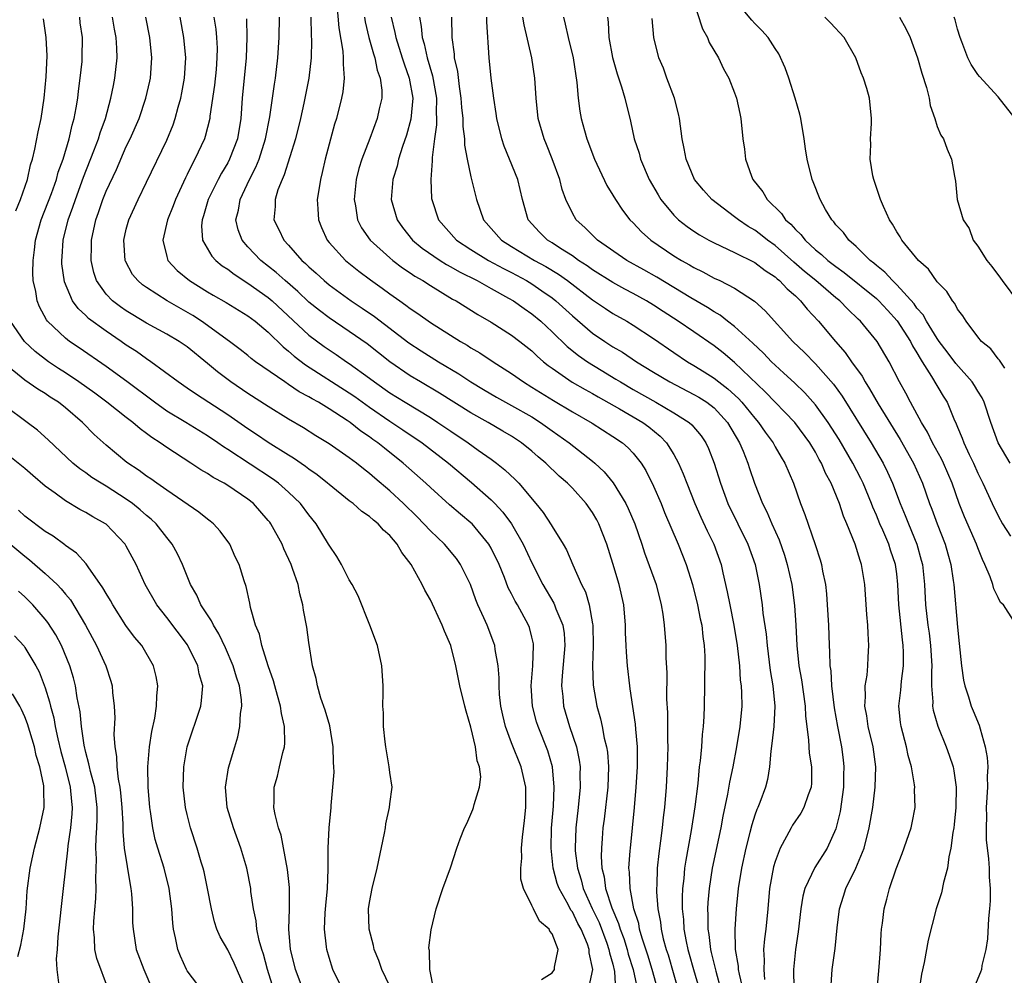
# Model space of a CAD drawing. Units: inches. Extents: x 2505000 to 2508000, y 1560000 to 1563000.
# Drawn here: x 2505610 to 2505708, y 1560378 to 1560473 of the extents above; entities that cross this region are included whole.
import ezdxf

# ---------------------------------------------------------------- set-up
doc = ezdxf.new("R2010")
doc.units = ezdxf.units.IN
doc.header["$MEASUREMENT"] = 0
doc.layers.add('LD25051560_2ft', color=125, linetype='Continuous')

msp = doc.modelspace()

# ---------------------------------------------------------------- linework, layer by layer
at = {"layer": 'LD25051560_2ft'}
for points, elevation in [([(2505676.83, 1560475), (2505677.841, 1560471.841), (2505678.328, 1560471), (2505678.502, 1560470.502), (2505679.405, 1560469), (2505679.908, 1560467.908), (2505680.431, 1560467), (2505681, 1560465.539), (2505681.193, 1560465), (2505681.512, 1560463.512), (2505681.638, 1560463), (2505681.829, 1560461), (2505681.973, 1560459.973), (2505682.067, 1560459), (2505682.676, 1560457.324), (2505682.811, 1560457), (2505683.78, 1560455.78), (2505684.216, 1560455), (2505685.626, 1560453.626), (2505686.037, 1560453), (2505686.562, 1560452.562), (2505687, 1560452.058), (2505687.55, 1560451.55), (2505687.959, 1560451), (2505689, 1560450.047), (2505689.589, 1560449.589), (2505690.205, 1560449), (2505691, 1560448.394), (2505691.818, 1560447.818), (2505695, 1560445.231), (2505695.246, 1560445), (2505696.077, 1560444.077), (2505697.05, 1560443.05), (2505698.358, 1560441), (2505698.564, 1560440.564), (2505699, 1560439.873), (2505699.308, 1560439.308), (2505699.521, 1560439), (2505700.444, 1560437.555), (2505701.594, 1560435.594), (2505701.973, 1560435), (2505702.646, 1560433.354), (2505702.876, 1560432.876), (2505703, 1560432.556), (2505703.471, 1560431.471), (2505703.624, 1560431), (2505704.153, 1560429.847), (2505704.57, 1560429), (2505705, 1560428.012), (2505705.51, 1560427), (2505706.425, 1560425), (2505707, 1560423.797), (2505707.449, 1560423), (2505708.221, 1560421.779)], 7102), ([(2505641.759, 1560474.241), (2505641.953, 1560471.954), (2505642.365, 1560469.635), (2505642.403, 1560469), (2505642.379, 1560468.379), (2505642.499, 1560467), (2505642.354, 1560465.646), (2505642.236, 1560465), (2505641.726, 1560463), (2505641.553, 1560462.446), (2505640.631, 1560459), (2505640.332, 1560457.668), (2505640.151, 1560457), (2505639.977, 1560455.977), (2505639.843, 1560455), (2505639.908, 1560454.092), (2505639.959, 1560453), (2505640.258, 1560452.258), (2505640.817, 1560451), (2505641, 1560450.781), (2505642.622, 1560449), (2505643.941, 1560447.941), (2505645.079, 1560447.079), (2505646.255, 1560446.255), (2505647, 1560445.694), (2505647.974, 1560445), (2505648.586, 1560444.586), (2505649, 1560444.256), (2505649.76, 1560443.759), (2505651, 1560442.873), (2505653.953, 1560441), (2505654.621, 1560440.621), (2505655, 1560440.367), (2505655.875, 1560439.875), (2505657.175, 1560439), (2505659, 1560437.836), (2505660.168, 1560437), (2505661, 1560436.504), (2505663.157, 1560435.157), (2505665, 1560434.053), (2505666.947, 1560432.947), (2505669, 1560431.629), (2505669.945, 1560431), (2505670.512, 1560430.512), (2505671, 1560429.983), (2505671.787, 1560429), (2505672.253, 1560428.253), (2505673, 1560426.732), (2505673.747, 1560425), (2505674.108, 1560424.108), (2505675.429, 1560421), (2505676.227, 1560419), (2505676.855, 1560417), (2505677.344, 1560415), (2505677.611, 1560413.611), (2505677.76, 1560413), (2505677.873, 1560411.873), (2505678.012, 1560411), (2505678.062, 1560409.938), (2505678.066, 1560409), (2505678.037, 1560408.036), (2505678.044, 1560407), (2505678.017, 1560405), (2505677.983, 1560403.983), (2505677.918, 1560403), (2505677.804, 1560402.196), (2505677.731, 1560401), (2505677.619, 1560399.619), (2505677.528, 1560399), (2505677.371, 1560397.371), (2505677.08, 1560395.08), (2505676.721, 1560392.721), (2505676.183, 1560389.817), (2505676.072, 1560389), (2505675.999, 1560387.999), (2505675.881, 1560387), (2505675.84, 1560386.16), (2505675.847, 1560385), (2505675.959, 1560383.959), (2505676.002, 1560383), (2505676.217, 1560381.783), (2505676.388, 1560381), (2505676.532, 1560380.532), (2505676.947, 1560379), (2505677.529, 1560377)], 7122), ([(2505708.209, 1560429), (2505707.007, 1560431.007), (2505706.282, 1560433), (2505705.617, 1560435), (2505705.423, 1560435.423), (2505705, 1560436.078), (2505704.662, 1560436.662), (2505704.445, 1560437), (2505702.835, 1560438.835), (2505701.983, 1560439.983), (2505701.197, 1560441), (2505701, 1560441.278), (2505699.935, 1560443), (2505699.613, 1560443.613), (2505699, 1560444.289), (2505698.71, 1560444.71), (2505697, 1560446.604), (2505696.575, 1560447), (2505695.84, 1560447.84), (2505695, 1560448.492), (2505694.734, 1560448.735), (2505694.378, 1560449), (2505693, 1560450.362), (2505692.263, 1560451), (2505691.74, 1560451.74), (2505691, 1560452.519), (2505690.794, 1560452.794), (2505690.588, 1560453), (2505689.969, 1560454.031), (2505689.433, 1560455), (2505688.761, 1560456.761), (2505688.644, 1560457), (2505688.163, 1560459), (2505688.001, 1560460.001), (2505687.862, 1560461), (2505687.533, 1560463), (2505687.441, 1560463.441), (2505686.997, 1560465), (2505686.349, 1560467), (2505686.005, 1560468.006), (2505685.374, 1560469.374), (2505685, 1560469.929), (2505684.315, 1560471), (2505683.7, 1560471.7), (2505683, 1560472.383), (2505682.704, 1560472.704), (2505681, 1560474.77)], 7100), ([(2505647, 1560377.382), (2505646.206, 1560379), (2505645.895, 1560379.895), (2505645.455, 1560381), (2505645.386, 1560381.386), (2505644.96, 1560383), (2505644.901, 1560385), (2505645, 1560385.627), (2505645.257, 1560387), (2505645.745, 1560389), (2505646.462, 1560392.462), (2505646.557, 1560393), (2505646.603, 1560393.397), (2505646.969, 1560395), (2505647, 1560395.361), (2505647.226, 1560397), (2505647, 1560398.454), (2505646.939, 1560399), (2505646.592, 1560401), (2505646.528, 1560401.472), (2505646.367, 1560403), (2505646.36, 1560404.36), (2505646.304, 1560405), (2505646.334, 1560406.334), (2505646.327, 1560407), (2505646.208, 1560409), (2505645.774, 1560411), (2505645.029, 1560413), (2505643.88, 1560415.88), (2505643.287, 1560417), (2505643, 1560417.471), (2505642.232, 1560419), (2505641.761, 1560419.762), (2505641, 1560420.88), (2505640.941, 1560421), (2505639.716, 1560423), (2505639, 1560423.88), (2505638.182, 1560425), (2505637, 1560426.133), (2505636.014, 1560427), (2505635.428, 1560427.428), (2505631, 1560430.34), (2505630.589, 1560430.589), (2505630.023, 1560431), (2505629, 1560431.689), (2505626.879, 1560433), (2505625, 1560434.135), (2505623.771, 1560435), (2505621.05, 1560437.05), (2505619, 1560438.517), (2505616.359, 1560440.359), (2505615.41, 1560441), (2505615, 1560441.319), (2505613.235, 1560443), (2505613.13, 1560443.13), (2505612.421, 1560444.421), (2505612.189, 1560445), (2505612.057, 1560445.943), (2505611.818, 1560447), (2505611.774, 1560447.774), (2505611.813, 1560449), (2505611.957, 1560450.043), (2505612.05, 1560451), (2505612.598, 1560453), (2505613.614, 1560455.613), (2505614.109, 1560457), (2505614.292, 1560457.708), (2505614.761, 1560459), (2505615.363, 1560461), (2505615.66, 1560462.34), (2505615.861, 1560463), (2505616.063, 1560464.063), (2505616.207, 1560465), (2505616.281, 1560465.719), (2505616.463, 1560467), (2505616.63, 1560468.63), (2505616.659, 1560469), (2505616.664, 1560471), (2505616.463, 1560472.463), (2505616.403, 1560473)], 7138), ([(2505651.328, 1560377), (2505650.934, 1560379), (2505650.895, 1560380.894), (2505650.867, 1560381), (2505650.857, 1560381.143), (2505651.065, 1560382.935), (2505651.562, 1560385), (2505652.232, 1560387), (2505652.968, 1560389.032), (2505653.599, 1560391), (2505653.925, 1560391.925), (2505654.348, 1560393), (2505654.587, 1560393.413), (2505655.182, 1560394.818), (2505655.241, 1560395), (2505655.3, 1560395.3), (2505655.848, 1560397), (2505655.96, 1560398.04), (2505655.842, 1560399), (2505655.61, 1560399.61), (2505655.447, 1560401), (2505655, 1560402.916), (2505654.52, 1560404.52), (2505654.394, 1560405), (2505653.913, 1560407), (2505653.518, 1560409), (2505653.013, 1560411), (2505652.393, 1560412.393), (2505652.17, 1560413), (2505651, 1560415.507), (2505650.445, 1560416.445), (2505650.202, 1560417), (2505649.107, 1560419), (2505648.18, 1560420.18), (2505647.728, 1560421), (2505647, 1560421.844), (2505646.375, 1560422.375), (2505645.855, 1560423), (2505645.373, 1560423.373), (2505645, 1560423.733), (2505644.231, 1560424.231), (2505643.367, 1560425), (2505643, 1560425.271), (2505641, 1560426.867), (2505640.857, 1560427), (2505639.834, 1560427.834), (2505639, 1560428.401), (2505638.668, 1560428.668), (2505637.485, 1560429.485), (2505637, 1560429.767), (2505635, 1560431.025), (2505633.833, 1560431.833), (2505633, 1560432.383), (2505631, 1560433.769), (2505627.822, 1560435.822), (2505627, 1560436.403), (2505626.107, 1560437), (2505623.411, 1560439), (2505623, 1560439.269), (2505621.998, 1560439.998), (2505621, 1560440.645), (2505620.501, 1560441), (2505619, 1560442.007), (2505617.275, 1560443.275), (2505617, 1560443.557), (2505616.239, 1560444.239), (2505615.701, 1560445), (2505614.893, 1560446.893), (2505614.645, 1560448.645), (2505614.626, 1560449), (2505614.661, 1560449.339), (2505614.76, 1560451), (2505615.256, 1560453), (2505615.733, 1560454.267), (2505615.971, 1560455), (2505616.783, 1560457.217), (2505617.808, 1560459.808), (2505618.254, 1560461), (2505618.419, 1560461.581), (2505618.939, 1560463), (2505619.485, 1560465), (2505619.722, 1560466.278), (2505619.879, 1560467), (2505620.085, 1560469), (2505620.055, 1560469.945), (2505619.984, 1560471), (2505619.827, 1560471.827), (2505619.636, 1560473)], 7136), ([(2505661.959, 1560378.041), (2505663, 1560378.699), (2505663.239, 1560379), (2505663.246, 1560379.246), (2505663.589, 1560381), (2505663, 1560382.523), (2505662.781, 1560382.781), (2505662.704, 1560383), (2505661.772, 1560383.772), (2505661.154, 1560385), (2505661, 1560385.34), (2505660.179, 1560387), (2505659.932, 1560387.932), (2505659.924, 1560389), (2505660.009, 1560389.991), (2505659.981, 1560391), (2505660.073, 1560392.073), (2505660.277, 1560393.723), (2505660.414, 1560395), (2505660.397, 1560397), (2505659.937, 1560399), (2505659, 1560401.372), (2505658.395, 1560403), (2505658.13, 1560404.13), (2505657.956, 1560405), (2505657.83, 1560406.17), (2505657.772, 1560407), (2505657.784, 1560407.784), (2505657.678, 1560409), (2505657.392, 1560410.608), (2505657.361, 1560411), (2505657.268, 1560411.268), (2505656.583, 1560413), (2505656.279, 1560413.721), (2505655.688, 1560415), (2505655.483, 1560415.483), (2505654.948, 1560417), (2505653.964, 1560419), (2505653.562, 1560419.562), (2505652.381, 1560421), (2505651, 1560422.307), (2505650.36, 1560423), (2505649.679, 1560423.679), (2505648.328, 1560425), (2505647, 1560426.26), (2505645.517, 1560427.517), (2505645, 1560427.977), (2505644.412, 1560428.412), (2505643.692, 1560429), (2505643, 1560429.522), (2505641, 1560430.904), (2505639.696, 1560431.696), (2505638.473, 1560432.473), (2505637, 1560433.328), (2505635, 1560434.582), (2505633, 1560435.874), (2505631.309, 1560437), (2505629.99, 1560437.99), (2505629, 1560438.823), (2505627, 1560440.454), (2505626.214, 1560441), (2505625, 1560441.73), (2505623, 1560442.821), (2505621.626, 1560443.626), (2505621, 1560444.007), (2505620.411, 1560444.411), (2505619.635, 1560445), (2505619, 1560445.664), (2505618.065, 1560447), (2505617.795, 1560447.795), (2505617.533, 1560449), (2505617.567, 1560450.433), (2505617.559, 1560451), (2505617.989, 1560453), (2505618.262, 1560453.738), (2505618.679, 1560455), (2505619, 1560455.817), (2505620.017, 1560457.983), (2505621, 1560460.229), (2505621.386, 1560461), (2505622.28, 1560463), (2505622.94, 1560465), (2505623.306, 1560466.693), (2505623.369, 1560467), (2505623.507, 1560469), (2505623.312, 1560471), (2505622.919, 1560473)], 7134), ([(2505666.651, 1560377.35), (2505667.012, 1560379), (2505666.67, 1560380.67), (2505666.674, 1560381), (2505666.496, 1560381.504), (2505665.862, 1560383), (2505665.558, 1560383.558), (2505665, 1560384.69), (2505664.86, 1560384.86), (2505664.583, 1560385.417), (2505663.697, 1560387), (2505663.516, 1560387.516), (2505663.116, 1560389), (2505662.897, 1560391), (2505662.949, 1560392.949), (2505663.143, 1560395.143), (2505663.222, 1560397), (2505663.03, 1560399.03), (2505662.586, 1560400.586), (2505661.62, 1560403), (2505661.471, 1560403.471), (2505661.061, 1560405), (2505660.934, 1560407), (2505661.093, 1560409), (2505661.177, 1560411), (2505661.154, 1560411.154), (2505661, 1560411.817), (2505660.767, 1560412.767), (2505660.689, 1560413), (2505659.575, 1560415), (2505659.356, 1560415.356), (2505659, 1560416.098), (2505658.684, 1560416.684), (2505658.304, 1560417.696), (2505657.771, 1560419), (2505657, 1560420.611), (2505656.778, 1560421), (2505655.11, 1560423), (2505655, 1560423.107), (2505653.964, 1560423.964), (2505652.889, 1560424.889), (2505651, 1560426.584), (2505650.561, 1560427), (2505648.314, 1560429), (2505646.46, 1560430.46), (2505645.815, 1560431), (2505645.332, 1560431.332), (2505645, 1560431.582), (2505644.144, 1560432.144), (2505643.097, 1560433), (2505642.793, 1560433.207), (2505641, 1560434.361), (2505639.945, 1560435), (2505639.329, 1560435.329), (2505639, 1560435.542), (2505638.043, 1560436.043), (2505637, 1560436.76), (2505636.622, 1560437), (2505633.745, 1560439), (2505633.319, 1560439.319), (2505633, 1560439.599), (2505632.222, 1560440.222), (2505631.189, 1560441), (2505628.403, 1560443), (2505627.548, 1560443.549), (2505625.022, 1560445), (2505623, 1560446.311), (2505622.592, 1560446.592), (2505622.128, 1560447), (2505621.621, 1560447.621), (2505620.909, 1560448.909), (2505620.876, 1560449), (2505620.742, 1560451), (2505621, 1560452.089), (2505621.243, 1560453), (2505622.158, 1560455), (2505623, 1560456.716), (2505625, 1560460.877), (2505625.616, 1560462.384), (2505625.823, 1560463), (2505626.108, 1560464.108), (2505626.364, 1560465), (2505626.469, 1560465.531), (2505626.741, 1560467), (2505626.864, 1560469), (2505626.678, 1560471), (2505626.304, 1560473)], 7132), ([(2505629.649, 1560473), (2505629.826, 1560471.826), (2505629.902, 1560471), (2505629.948, 1560469.948), (2505629.943, 1560469), (2505629.848, 1560467.848), (2505629.69, 1560466.31), (2505629.25, 1560463.25), (2505629.231, 1560463), (2505628.78, 1560461.22), (2505628.702, 1560461), (2505627.772, 1560459), (2505627.487, 1560458.513), (2505627, 1560457.476), (2505626.838, 1560457.162), (2505625.846, 1560455), (2505625.622, 1560454.378), (2505625.053, 1560453), (2505624.592, 1560451), (2505625, 1560449.379), (2505625.11, 1560449), (2505626.017, 1560448.017), (2505627.217, 1560447), (2505629, 1560445.905), (2505629.568, 1560445.568), (2505630.847, 1560444.847), (2505633, 1560443.544), (2505633.72, 1560443), (2505635, 1560441.916), (2505636.465, 1560440.465), (2505637, 1560440.056), (2505637.554, 1560439.555), (2505638.688, 1560438.688), (2505643, 1560435.938), (2505643.558, 1560435.558), (2505645, 1560434.507), (2505647, 1560433.137), (2505648.288, 1560432.288), (2505650.175, 1560431), (2505652.773, 1560429), (2505655.065, 1560427.065), (2505657, 1560425.365), (2505657.361, 1560425), (2505658.151, 1560424.151), (2505658.993, 1560423), (2505660.159, 1560421), (2505661, 1560419.147), (2505662.078, 1560417), (2505663.168, 1560415.168), (2505663.245, 1560415), (2505663.38, 1560414.62), (2505664.072, 1560413), (2505664.185, 1560412.185), (2505664.258, 1560411), (2505663.987, 1560407.987), (2505663.935, 1560407), (2505664.047, 1560405.953), (2505664.126, 1560405), (2505664.725, 1560403), (2505665.4, 1560401), (2505665.675, 1560399.675), (2505665.766, 1560399), (2505665.755, 1560398.245), (2505665.783, 1560397), (2505665.574, 1560395), (2505665.329, 1560393), (2505665.269, 1560391), (2505665.288, 1560390.712), (2505665.503, 1560389), (2505665.869, 1560387.869), (2505666.073, 1560387), (2505666.952, 1560385.048), (2505667.638, 1560383.638), (2505668.402, 1560381.598), (2505668.617, 1560381), (2505668.661, 1560380.661), (2505669, 1560379.54), (2505669.176, 1560378.824), (2505669.265, 1560377)], 7130), ([(2505673.426, 1560377), (2505672.874, 1560379), (2505672.44, 1560380.44), (2505671.88, 1560382.12), (2505671.636, 1560383), (2505671.546, 1560383.546), (2505671.073, 1560385), (2505670.691, 1560387), (2505670.636, 1560388.636), (2505670.582, 1560389), (2505670.715, 1560390.715), (2505670.723, 1560391), (2505671.13, 1560395), (2505671.301, 1560397), (2505671.416, 1560399), (2505671.413, 1560401), (2505671.258, 1560402.742), (2505671.234, 1560403.234), (2505670.716, 1560406.716), (2505670.662, 1560407), (2505670.426, 1560409), (2505670.328, 1560410.328), (2505670.298, 1560411), (2505670.256, 1560412.256), (2505670.248, 1560413), (2505670.078, 1560415), (2505669.628, 1560417), (2505669, 1560419.083), (2505668.389, 1560421), (2505667.629, 1560423), (2505667.41, 1560423.41), (2505667, 1560424.113), (2505666.361, 1560425), (2505665, 1560426.506), (2505664.53, 1560427), (2505663.714, 1560427.714), (2505662.38, 1560429), (2505661.621, 1560429.621), (2505661, 1560430.163), (2505659.976, 1560431), (2505659, 1560431.652), (2505658.157, 1560432.157), (2505656.694, 1560433), (2505655, 1560433.941), (2505651.9, 1560435.9), (2505650.018, 1560437), (2505649, 1560437.617), (2505647.002, 1560439.002), (2505644.767, 1560440.767), (2505643, 1560441.998), (2505641, 1560443.319), (2505640.045, 1560444.045), (2505639, 1560444.894), (2505637.924, 1560445.924), (2505636.667, 1560447), (2505635.798, 1560447.798), (2505634.278, 1560449), (2505633, 1560450.346), (2505632.416, 1560451), (2505632.028, 1560452.028), (2505631.812, 1560453), (2505632.054, 1560453.946), (2505632.227, 1560455), (2505633.16, 1560457), (2505633.784, 1560458.216), (2505634.089, 1560459), (2505634.735, 1560461), (2505635.154, 1560463.154), (2505635.614, 1560466.386), (2505635.726, 1560467), (2505635.959, 1560469), (2505636.08, 1560471), (2505636.123, 1560473)], 7126), ([(2505639.216, 1560473), (2505639.243, 1560471.243), (2505639.281, 1560470.719), (2505639.22, 1560469), (2505638.995, 1560467), (2505638.624, 1560465), (2505638.521, 1560464.521), (2505638.185, 1560463), (2505637.691, 1560461), (2505636.569, 1560457.432), (2505636.362, 1560457), (2505635.96, 1560455.96), (2505635.684, 1560455), (2505635.688, 1560454.312), (2505635.559, 1560453), (2505636.037, 1560452.037), (2505636.526, 1560451), (2505637, 1560450.498), (2505638.322, 1560449), (2505638.69, 1560448.69), (2505639, 1560448.378), (2505639.731, 1560447.731), (2505640.513, 1560447), (2505641, 1560446.596), (2505643.181, 1560445), (2505644.282, 1560444.282), (2505645.47, 1560443.47), (2505648.879, 1560440.879), (2505650.081, 1560440.081), (2505651.787, 1560439), (2505653.8, 1560437.8), (2505654.993, 1560437), (2505656.245, 1560436.245), (2505657.506, 1560435.506), (2505659, 1560434.694), (2505661, 1560433.551), (2505661.869, 1560433), (2505663, 1560432.178), (2505664.695, 1560431), (2505667, 1560429.195), (2505667.232, 1560429), (2505668.134, 1560428.135), (2505669.029, 1560427.03), (2505670.28, 1560425), (2505670.518, 1560424.518), (2505671.16, 1560423), (2505671.847, 1560421), (2505672.128, 1560420.128), (2505673.256, 1560417), (2505673.777, 1560415), (2505673.929, 1560414.071), (2505674.068, 1560413), (2505674.214, 1560411), (2505674.231, 1560409.769), (2505674.307, 1560408.307), (2505674.297, 1560405.703), (2505674.389, 1560404.389), (2505674.403, 1560403), (2505674.397, 1560401.603), (2505674.416, 1560401), (2505674.365, 1560399), (2505674.257, 1560397), (2505674.093, 1560395), (2505673.971, 1560394.029), (2505673.872, 1560393), (2505673.713, 1560391.713), (2505673.527, 1560390.473), (2505673.374, 1560389), (2505673.33, 1560387.33), (2505673.307, 1560387), (2505673.309, 1560386.691), (2505673.435, 1560385), (2505673.688, 1560383.688), (2505673.756, 1560383), (2505673.974, 1560382.026), (2505674.258, 1560381), (2505674.445, 1560380.445), (2505675, 1560378.482), (2505675.443, 1560377)], 7124), ([(2505644.482, 1560473), (2505644.557, 1560472.557), (2505644.94, 1560471), (2505645.379, 1560469.379), (2505645.516, 1560469), (2505645.76, 1560467.76), (2505646.045, 1560467), (2505646.197, 1560465.803), (2505646.196, 1560465), (2505645.948, 1560463.948), (2505645.751, 1560463), (2505645.031, 1560461.031), (2505644.24, 1560459), (2505643.942, 1560458.058), (2505643.677, 1560457), (2505643.473, 1560455), (2505643.604, 1560454.396), (2505643.803, 1560453), (2505644.209, 1560452.209), (2505645.055, 1560451), (2505647, 1560449.254), (2505647.304, 1560449), (2505648.261, 1560448.261), (2505649, 1560447.782), (2505649.458, 1560447.458), (2505650.255, 1560447), (2505651, 1560446.508), (2505653.186, 1560445.186), (2505653.537, 1560445), (2505655.661, 1560443.661), (2505657, 1560442.909), (2505659, 1560441.635), (2505659.827, 1560441), (2505661, 1560440.059), (2505661.535, 1560439.535), (2505662.16, 1560439), (2505662.621, 1560438.621), (2505663, 1560438.353), (2505664.99, 1560436.99), (2505666.252, 1560436.252), (2505667, 1560435.858), (2505667.539, 1560435.539), (2505669.643, 1560434.357), (2505671.965, 1560433), (2505672.559, 1560432.559), (2505673.663, 1560431.663), (2505674.284, 1560431), (2505675, 1560429.836), (2505675.475, 1560429), (2505675.945, 1560427.945), (2505676.297, 1560427), (2505677.089, 1560425), (2505677.665, 1560423.665), (2505678.296, 1560422.296), (2505678.945, 1560421), (2505679.67, 1560419), (2505679.846, 1560418.154), (2505680.288, 1560416.288), (2505680.525, 1560415), (2505680.946, 1560413), (2505681.269, 1560411), (2505681.478, 1560409), (2505681.572, 1560407.572), (2505681.65, 1560407), (2505681.686, 1560406.314), (2505681.712, 1560405), (2505681.533, 1560403), (2505681.198, 1560401), (2505680.823, 1560399), (2505680.506, 1560397.494), (2505680.31, 1560396.31), (2505679.845, 1560394.155), (2505679.646, 1560393), (2505678.805, 1560389), (2505678.495, 1560387), (2505678.371, 1560385.629), (2505678.34, 1560385), (2505678.373, 1560384.372), (2505678.36, 1560383), (2505678.461, 1560382.461), (2505678.622, 1560381), (2505678.708, 1560380.707), (2505679.144, 1560378.856), (2505679.645, 1560377)], 7120), ([(2505647.127, 1560473), (2505647.49, 1560471.49), (2505647.574, 1560471), (2505648.218, 1560469), (2505648.395, 1560468.395), (2505648.912, 1560467), (2505649.249, 1560465), (2505649.074, 1560462.926), (2505648.634, 1560461.366), (2505648.244, 1560460.244), (2505647.861, 1560459), (2505647.711, 1560458.289), (2505647.292, 1560457), (2505647.141, 1560455), (2505647.715, 1560453), (2505648.247, 1560452.247), (2505649.229, 1560451), (2505650.197, 1560450.197), (2505651.95, 1560449), (2505652.592, 1560448.592), (2505653, 1560448.378), (2505653.867, 1560447.867), (2505655.6, 1560447), (2505657, 1560446.214), (2505658.716, 1560445.284), (2505659.204, 1560445), (2505660.245, 1560444.245), (2505661, 1560443.732), (2505661.878, 1560443), (2505663, 1560441.961), (2505664.498, 1560440.498), (2505665.608, 1560439.608), (2505666.48, 1560439), (2505667.84, 1560438.161), (2505669.294, 1560437.294), (2505669.742, 1560437), (2505671, 1560436.266), (2505673.242, 1560435), (2505675, 1560433.966), (2505676.535, 1560433), (2505676.785, 1560432.785), (2505677.693, 1560431.693), (2505678.17, 1560431), (2505678.444, 1560430.444), (2505679.004, 1560429), (2505679.625, 1560427), (2505680.348, 1560425), (2505681.312, 1560423), (2505682.315, 1560421), (2505683.027, 1560419), (2505683.433, 1560417), (2505683.724, 1560415), (2505683.802, 1560414.198), (2505684.11, 1560412.11), (2505684.208, 1560411), (2505684.525, 1560408.524), (2505684.788, 1560407), (2505684.993, 1560405.007), (2505684.881, 1560403), (2505684.696, 1560401.304), (2505684.569, 1560400.569), (2505684.461, 1560399), (2505684.249, 1560397.751), (2505684.053, 1560397), (2505683.488, 1560395.488), (2505683.291, 1560395), (2505683.194, 1560394.806), (2505683, 1560394.249), (2505682.701, 1560393.299), (2505682.525, 1560392.525), (2505682.127, 1560391), (2505681.693, 1560389), (2505681.374, 1560387), (2505681.161, 1560385), (2505681.02, 1560382.98), (2505681.062, 1560381), (2505681.356, 1560379.356), (2505681.37, 1560379), (2505681.445, 1560378.555), (2505681.804, 1560377)], 7118), ([(2505649.907, 1560473), (2505650.089, 1560472.089), (2505650.178, 1560471), (2505650.385, 1560470.385), (2505650.691, 1560469), (2505651.221, 1560467.221), (2505651.593, 1560465), (2505651.57, 1560463.57), (2505651.604, 1560463), (2505651.605, 1560462.395), (2505651.393, 1560461), (2505651.162, 1560459.162), (2505651.181, 1560458.819), (2505651.049, 1560457), (2505651.122, 1560455.122), (2505651.141, 1560455), (2505651.804, 1560453), (2505653.573, 1560451), (2505655, 1560450.069), (2505656.719, 1560449), (2505658.193, 1560448.193), (2505659, 1560447.8), (2505660.489, 1560447), (2505661, 1560446.688), (2505662.007, 1560446.007), (2505663, 1560445.294), (2505663.377, 1560445), (2505665, 1560443.519), (2505667, 1560441.812), (2505668.195, 1560441), (2505669, 1560440.483), (2505669.939, 1560439.939), (2505671.327, 1560439), (2505673, 1560437.958), (2505674.603, 1560437), (2505677, 1560435.778), (2505677.491, 1560435.491), (2505678.265, 1560435), (2505679, 1560434.433), (2505680.318, 1560433), (2505681.48, 1560431), (2505681.842, 1560430.157), (2505682.297, 1560429), (2505682.464, 1560428.465), (2505682.975, 1560427), (2505683.745, 1560425), (2505684.172, 1560424.172), (2505684.673, 1560423), (2505685.405, 1560421.405), (2505685.918, 1560419.918), (2505686.198, 1560419), (2505686.648, 1560417), (2505686.926, 1560414.927), (2505687.043, 1560413), (2505687.134, 1560411), (2505687.337, 1560409), (2505687.593, 1560407.593), (2505687.974, 1560405), (2505688.005, 1560404.006), (2505688.312, 1560401.688), (2505688.325, 1560401), (2505688.371, 1560400.371), (2505688.603, 1560399), (2505688.585, 1560397.415), (2505688.553, 1560397), (2505688.25, 1560396.25), (2505687.827, 1560395), (2505687.545, 1560394.455), (2505686.736, 1560393.264), (2505686.584, 1560393), (2505686.14, 1560392.14), (2505685.505, 1560391), (2505685, 1560389.672), (2505684.845, 1560389.155), (2505684.458, 1560387), (2505684.283, 1560385), (2505684.087, 1560383), (2505683.956, 1560382.044), (2505683.865, 1560381), (2505683.918, 1560379.918), (2505683.878, 1560379), (2505683.969, 1560378.031)], 7116), ([(2505653.091, 1560473), (2505653.107, 1560471), (2505653.34, 1560469.339), (2505653.353, 1560469), (2505653.657, 1560467.657), (2505653.821, 1560466.179), (2505654.016, 1560465), (2505654.076, 1560464.076), (2505654.203, 1560463), (2505654.204, 1560462.204), (2505654.36, 1560461), (2505654.376, 1560460.376), (2505654.626, 1560459), (2505655, 1560457.24), (2505655.548, 1560455), (2505656.248, 1560453), (2505658.005, 1560451), (2505659, 1560450.375), (2505661.254, 1560449), (2505662.383, 1560448.383), (2505663.63, 1560447.63), (2505664.509, 1560447), (2505667, 1560445.113), (2505668.26, 1560444.26), (2505669, 1560443.775), (2505670.361, 1560443), (2505671, 1560442.615), (2505673, 1560441.29), (2505675, 1560439.898), (2505676.345, 1560439), (2505677, 1560438.626), (2505678.011, 1560438.011), (2505679, 1560437.376), (2505679.465, 1560437), (2505680.339, 1560436.339), (2505681.378, 1560435.378), (2505681.718, 1560435), (2505683, 1560433.42), (2505683.376, 1560433), (2505684.032, 1560432.032), (2505684.796, 1560431), (2505685, 1560430.615), (2505685.589, 1560429.589), (2505685.959, 1560429), (2505686.804, 1560427), (2505687.512, 1560425), (2505687.937, 1560423.937), (2505688.958, 1560420.958), (2505689.447, 1560419.447), (2505689.575, 1560419), (2505689.688, 1560418.312), (2505689.966, 1560417), (2505690.077, 1560416.077), (2505690.155, 1560415), (2505690.259, 1560413), (2505690.327, 1560411), (2505690.378, 1560410.378), (2505690.413, 1560409), (2505690.494, 1560408.494), (2505690.58, 1560407), (2505690.834, 1560404.834), (2505691.143, 1560403), (2505691.552, 1560401), (2505691.717, 1560399.717), (2505691.798, 1560399), (2505691.758, 1560398.242), (2505691.735, 1560397), (2505691.407, 1560394.593), (2505691, 1560392.9), (2505690.128, 1560391), (2505688.929, 1560389.071), (2505687.948, 1560387), (2505687.749, 1560386.251), (2505687.534, 1560385), (2505687.28, 1560382.72), (2505687.027, 1560381), (2505686.829, 1560379), (2505686.861, 1560377.139)], 7114), ([(2505690.509, 1560377), (2505690.624, 1560379), (2505690.917, 1560381.083), (2505691.124, 1560383.124), (2505691.346, 1560385), (2505691.753, 1560386.247), (2505691.973, 1560387), (2505692.97, 1560389.03), (2505693.775, 1560391), (2505694.297, 1560393), (2505694.632, 1560395), (2505694.871, 1560397), (2505694.939, 1560399), (2505694.662, 1560401), (2505694.174, 1560403), (2505694.039, 1560404.039), (2505693.865, 1560405), (2505693.933, 1560405.933), (2505693.904, 1560407), (2505694.075, 1560408.075), (2505694.143, 1560409), (2505694.175, 1560409.825), (2505694.254, 1560411), (2505694.169, 1560412.169), (2505694.137, 1560413), (2505694.045, 1560414.045), (2505693.845, 1560417), (2505693.529, 1560419), (2505693.382, 1560419.382), (2505692.904, 1560421), (2505692.089, 1560423), (2505691.754, 1560423.754), (2505691.341, 1560425), (2505690.521, 1560427), (2505689.987, 1560427.988), (2505689.583, 1560429), (2505689.364, 1560429.364), (2505689, 1560430.061), (2505688.441, 1560431), (2505686.957, 1560433), (2505684.034, 1560436.034), (2505681, 1560438.917), (2505679.872, 1560439.872), (2505679, 1560440.556), (2505677, 1560441.946), (2505675.447, 1560443), (2505673.953, 1560443.953), (2505673, 1560444.585), (2505672.324, 1560445), (2505671, 1560445.744), (2505670.174, 1560446.175), (2505669, 1560446.829), (2505667, 1560448.076), (2505666.466, 1560448.466), (2505665.613, 1560449), (2505665, 1560449.436), (2505663.819, 1560450.181), (2505663, 1560450.722), (2505662.537, 1560451), (2505661.772, 1560451.772), (2505660.641, 1560453), (2505660.077, 1560455), (2505659.619, 1560457), (2505658.811, 1560459), (2505658.269, 1560460.269), (2505658.036, 1560461), (2505657.557, 1560463), (2505657.5, 1560463.5), (2505657.262, 1560465), (2505657.003, 1560466.997), (2505656.801, 1560469), (2505656.549, 1560472.549), (2505656.549, 1560473)], 7112), ([(2505695.087, 1560377), (2505695.278, 1560379.278), (2505695.395, 1560381), (2505695.464, 1560382.536), (2505695.506, 1560383), (2505695.597, 1560383.598), (2505695.764, 1560385), (2505696.036, 1560385.964), (2505696.296, 1560387), (2505696.934, 1560388.934), (2505697.54, 1560390.46), (2505698.41, 1560393), (2505698.523, 1560393.477), (2505698.806, 1560395), (2505698.771, 1560396.771), (2505698.788, 1560397), (2505698.77, 1560397.23), (2505698.456, 1560399), (2505698.137, 1560400.137), (2505697.954, 1560401), (2505697.432, 1560403), (2505697.379, 1560403.379), (2505697.226, 1560405), (2505697.406, 1560406.594), (2505697.463, 1560407.463), (2505697.673, 1560409), (2505697.68, 1560410.321), (2505697.646, 1560411), (2505697.56, 1560411.56), (2505697.219, 1560415), (2505697.123, 1560417), (2505697, 1560418.08), (2505696.876, 1560419), (2505696.392, 1560420.392), (2505696.208, 1560421), (2505695.621, 1560422.379), (2505695.338, 1560423), (2505695, 1560423.842), (2505694.641, 1560424.641), (2505694.513, 1560425), (2505693.695, 1560427), (2505693.467, 1560427.467), (2505692.677, 1560429), (2505691.321, 1560431.321), (2505690.247, 1560433), (2505689, 1560434.729), (2505687.937, 1560435.937), (2505686.917, 1560436.917), (2505685.881, 1560437.882), (2505685, 1560438.662), (2505684.65, 1560439), (2505683.847, 1560439.847), (2505682.819, 1560440.819), (2505681, 1560442.466), (2505680.306, 1560443), (2505679.584, 1560443.584), (2505679, 1560443.914), (2505678.35, 1560444.35), (2505676.69, 1560445.311), (2505673.338, 1560447.337), (2505672.065, 1560448.065), (2505670.382, 1560449), (2505667.495, 1560451), (2505666.237, 1560452.237), (2505665.394, 1560453), (2505665, 1560453.676), (2505664.364, 1560455), (2505664.006, 1560456.006), (2505663.751, 1560457), (2505663.012, 1560459.012), (2505662.446, 1560460.445), (2505662.211, 1560461), (2505661.642, 1560463), (2505661.421, 1560465), (2505661.298, 1560467), (2505660.994, 1560469), (2505660.238, 1560472.238), (2505660.107, 1560473)], 7110), ([(2505664.123, 1560473), (2505664.308, 1560472.308), (2505664.587, 1560471), (2505665.071, 1560469), (2505665.452, 1560466.548), (2505665.567, 1560465), (2505665.732, 1560463.732), (2505665.862, 1560463), (2505666.189, 1560461.811), (2505666.426, 1560461), (2505667.19, 1560459), (2505668.406, 1560456.406), (2505669, 1560455.429), (2505669.243, 1560455), (2505669.945, 1560453.945), (2505670.688, 1560453), (2505671, 1560452.694), (2505671.816, 1560451.816), (2505672.731, 1560451), (2505675, 1560449.46), (2505675.753, 1560449), (2505676.565, 1560448.565), (2505677, 1560448.297), (2505677.879, 1560447.879), (2505679, 1560447.262), (2505679.563, 1560447), (2505681, 1560446.253), (2505682.979, 1560444.979), (2505684.034, 1560444.034), (2505686.749, 1560441), (2505687.899, 1560439.899), (2505689, 1560438.794), (2505690.77, 1560436.77), (2505691.604, 1560435.604), (2505694.488, 1560431), (2505695.656, 1560429), (2505696.1, 1560428.1), (2505696.58, 1560427), (2505697.326, 1560425), (2505697.829, 1560423.829), (2505698.147, 1560423), (2505698.985, 1560421), (2505699.429, 1560419.429), (2505699.531, 1560419), (2505699.73, 1560417), (2505699.847, 1560415), (2505700.077, 1560413), (2505700.193, 1560412.194), (2505700.338, 1560411), (2505700.46, 1560409), (2505700.42, 1560408.42), (2505700.443, 1560407), (2505700.566, 1560405.435), (2505700.543, 1560405), (2505700.597, 1560404.597), (2505701.042, 1560403.041), (2505701.887, 1560401), (2505702.178, 1560400.179), (2505702.556, 1560399), (2505702.635, 1560398.635), (2505702.856, 1560397), (2505702.836, 1560395), (2505702.672, 1560393.328), (2505702.633, 1560393), (2505702.543, 1560392.543), (2505702.35, 1560391), (2505702.149, 1560390.149), (2505702, 1560389), (2505701.612, 1560387.612), (2505701.416, 1560386.584), (2505700.898, 1560385), (2505700.087, 1560381.913), (2505699.717, 1560379.717), (2505699.461, 1560378.539), (2505698.911, 1560375)], 7108), ([(2505668.456, 1560473), (2505668.522, 1560472.522), (2505668.611, 1560471), (2505668.97, 1560469.03), (2505669.414, 1560467.414), (2505669.86, 1560466.141), (2505670.192, 1560465), (2505670.751, 1560462.751), (2505671.111, 1560461), (2505671.579, 1560459.579), (2505671.718, 1560459), (2505672.572, 1560457), (2505673.455, 1560455.455), (2505673.732, 1560455), (2505675, 1560453.471), (2505675.487, 1560453), (2505676.336, 1560452.336), (2505677, 1560451.878), (2505677.535, 1560451.535), (2505678.474, 1560451), (2505679, 1560450.725), (2505681, 1560449.787), (2505683, 1560448.786), (2505684.01, 1560448.01), (2505685, 1560447.38), (2505685.196, 1560447.196), (2505685.443, 1560447), (2505686.181, 1560446.181), (2505687, 1560445.487), (2505687.522, 1560445), (2505688.173, 1560444.173), (2505689.291, 1560443), (2505690.963, 1560441), (2505691.92, 1560439.919), (2505692.553, 1560439), (2505693.578, 1560437.578), (2505693.886, 1560437), (2505694.328, 1560436.328), (2505695.161, 1560434.839), (2505697.329, 1560431.329), (2505698.646, 1560429), (2505699.546, 1560427), (2505700.239, 1560425), (2505700.459, 1560424.459), (2505700.996, 1560423), (2505701.794, 1560421), (2505702.046, 1560420.046), (2505702.353, 1560419), (2505702.585, 1560417.415), (2505702.632, 1560417), (2505703, 1560412.798), (2505703.174, 1560411.174), (2505703.377, 1560409), (2505703.581, 1560407.581), (2505703.71, 1560407), (2505704.084, 1560405.916), (2505704.36, 1560405), (2505704.558, 1560404.558), (2505705.141, 1560403.141), (2505705.218, 1560402.782), (2505705.74, 1560401), (2505705.927, 1560399.927), (2505705.977, 1560399), (2505705.931, 1560398.069), (2505705.946, 1560397), (2505705.838, 1560395), (2505705.864, 1560394.136), (2505705.813, 1560393), (2505705.816, 1560391.816), (2505706.066, 1560389.934), (2505706.107, 1560389), (2505706.117, 1560388.118), (2505706.23, 1560387), (2505706.217, 1560385.783), (2505706.162, 1560385), (2505706.05, 1560384.05), (2505705.972, 1560382.028), (2505705.793, 1560381), (2505705.397, 1560379.396), (2505705.351, 1560379), (2505705.264, 1560378.736), (2505704.675, 1560377.325)], 7106), ([(2505708.537, 1560413.464), (2505707.528, 1560415), (2505707.251, 1560415.251), (2505707, 1560415.717), (2505706.581, 1560416.581), (2505706.492, 1560417), (2505706.236, 1560417.763), (2505705.706, 1560419), (2505705.471, 1560419.47), (2505705, 1560420.626), (2505704.864, 1560421), (2505703.695, 1560423.695), (2505703.169, 1560425), (2505702.482, 1560427), (2505701.626, 1560429), (2505701.423, 1560429.424), (2505700.539, 1560431), (2505700.037, 1560432.037), (2505699.45, 1560433), (2505698.356, 1560435), (2505697.891, 1560435.891), (2505697.281, 1560437), (2505696.251, 1560439), (2505695.067, 1560441), (2505693.423, 1560443), (2505693.199, 1560443.198), (2505692.18, 1560444.18), (2505691.391, 1560445), (2505691, 1560445.311), (2505689.013, 1560447), (2505687.913, 1560447.913), (2505686.835, 1560448.835), (2505685, 1560450.465), (2505684.238, 1560451), (2505683.558, 1560451.558), (2505683, 1560451.973), (2505682.349, 1560452.349), (2505681.378, 1560453), (2505681, 1560453.312), (2505678.769, 1560455), (2505677.94, 1560455.94), (2505677.067, 1560457), (2505676.229, 1560459), (2505676.035, 1560460.034), (2505675.823, 1560461), (2505675.57, 1560463), (2505675.468, 1560463.468), (2505675.09, 1560465), (2505674.33, 1560467), (2505673.983, 1560467.983), (2505673.547, 1560469), (2505673.042, 1560471), (2505672.86, 1560472.86)], 7104), ([(2505707.651, 1560438.349), (2505707.141, 1560439.141), (2505707, 1560439.282), (2505706.276, 1560440.276), (2505705.379, 1560441), (2505705, 1560441.455), (2505703.85, 1560443), (2505703.538, 1560443.538), (2505703, 1560444.195), (2505702.738, 1560444.738), (2505702.494, 1560445), (2505701.935, 1560445.935), (2505701, 1560446.897), (2505700.136, 1560448.136), (2505699.165, 1560449), (2505697.515, 1560451), (2505697.328, 1560451.328), (2505697, 1560451.832), (2505696.587, 1560452.587), (2505696.287, 1560453), (2505695.686, 1560454.314), (2505695.396, 1560455), (2505695.311, 1560455.311), (2505694.728, 1560457), (2505694.65, 1560457.35), (2505694.395, 1560459), (2505694.448, 1560460.448), (2505694.413, 1560461), (2505694.506, 1560462.506), (2505694.504, 1560463), (2505694.307, 1560465), (2505694.047, 1560465.953), (2505693.733, 1560467), (2505693.501, 1560467.501), (2505692.954, 1560469), (2505691.817, 1560471), (2505690.455, 1560472.455), (2505689.921, 1560473)], 7098), ([(2505697.259, 1560473), (2505697.899, 1560471.9), (2505698.314, 1560471), (2505699.046, 1560469), (2505699.485, 1560467.485), (2505699.932, 1560466.068), (2505700.192, 1560465), (2505700.296, 1560464.296), (2505700.769, 1560463), (2505701, 1560462.232), (2505701.35, 1560461.35), (2505701.619, 1560461), (2505701.979, 1560459.979), (2505702.42, 1560459), (2505702.702, 1560457.298), (2505702.805, 1560456.805), (2505702.977, 1560455), (2505703.547, 1560453), (2505704.144, 1560452.144), (2505704.554, 1560451), (2505705, 1560450.412), (2505705.898, 1560449), (2505706.397, 1560448.397), (2505707.253, 1560447.253), (2505707.395, 1560447), (2505709, 1560444.852)], 7096), ([(2505708.7, 1560463), (2505707, 1560465.137), (2505705.155, 1560467.155), (2505705, 1560467.36), (2505704.338, 1560468.338), (2505704.003, 1560469), (2505703.416, 1560470.584), (2505703.248, 1560471), (2505703, 1560471.812), (2505702.755, 1560472.755), (2505702.665, 1560473)], 7094), ([(2505610.112, 1560453.888), (2505610.554, 1560455), (2505611.235, 1560457), (2505611.559, 1560458.441), (2505611.73, 1560459), (2505611.971, 1560459.97), (2505612.305, 1560461.695), (2505612.592, 1560463), (2505612.903, 1560465), (2505613.106, 1560467.106), (2505613.184, 1560469.184), (2505613.107, 1560471), (2505612.839, 1560472.839)], 7140), ([(2505632.845, 1560472.845), (2505632.889, 1560471), (2505632.821, 1560469), (2505632.427, 1560465), (2505632.29, 1560463), (2505631.955, 1560461), (2505631.189, 1560459), (2505631, 1560458.643), (2505630.384, 1560457.616), (2505630.06, 1560457), (2505629.075, 1560455), (2505628.613, 1560453.387), (2505628.476, 1560453), (2505628.422, 1560452.423), (2505628.526, 1560451), (2505629.431, 1560449.431), (2505629.839, 1560449), (2505630.471, 1560448.471), (2505631, 1560448.131), (2505631.625, 1560447.625), (2505633, 1560446.752), (2505635, 1560445.326), (2505635.379, 1560445), (2505639, 1560441.627), (2505640.512, 1560440.512), (2505641, 1560440.165), (2505641.708, 1560439.708), (2505642.721, 1560439), (2505643, 1560438.821), (2505645, 1560437.377), (2505645.494, 1560437), (2505647, 1560435.939), (2505648.496, 1560435), (2505651, 1560433.479), (2505651.743, 1560433), (2505653, 1560432.139), (2505654.729, 1560431), (2505655.721, 1560430.279), (2505657, 1560429.379), (2505657.513, 1560429), (2505658.342, 1560428.342), (2505659.362, 1560427.362), (2505659.708, 1560427), (2505661.414, 1560425), (2505662.119, 1560424.119), (2505662.912, 1560422.912), (2505663, 1560422.743), (2505664.097, 1560421), (2505664.425, 1560420.425), (2505665.046, 1560418.954), (2505665.912, 1560417), (2505666.283, 1560416.283), (2505666.663, 1560415), (2505667, 1560413.122), (2505667.02, 1560413), (2505667.051, 1560410.949), (2505666.994, 1560408.994), (2505667.066, 1560407.066), (2505667.404, 1560405), (2505667.764, 1560403.764), (2505667.93, 1560403), (2505668.152, 1560401.848), (2505668.378, 1560401), (2505668.459, 1560400.459), (2505668.558, 1560399), (2505668.489, 1560397), (2505668.135, 1560393.865), (2505668.014, 1560393), (2505667.947, 1560391.948), (2505667.862, 1560391), (2505667.841, 1560390.159), (2505667.919, 1560389), (2505668.149, 1560388.149), (2505668.287, 1560387), (2505668.901, 1560385.099), (2505669.566, 1560383.566), (2505669.712, 1560383), (2505670.069, 1560382.069), (2505670.403, 1560381), (2505670.522, 1560380.522), (2505671.012, 1560379), (2505671.424, 1560377)], 7128), ([(2505642.369, 1560377), (2505641.385, 1560379), (2505641, 1560380.187), (2505640.778, 1560381), (2505640.762, 1560381.238), (2505640.554, 1560383), (2505640.621, 1560384.621), (2505640.666, 1560385.334), (2505640.837, 1560387), (2505640.91, 1560388.91), (2505640.896, 1560389.104), (2505640.909, 1560391), (2505641.003, 1560393), (2505641.198, 1560395), (2505641.203, 1560395.203), (2505641.385, 1560397), (2505641.504, 1560398.496), (2505641.483, 1560399), (2505641.444, 1560399.444), (2505641.416, 1560401), (2505641.073, 1560403.074), (2505640.615, 1560404.615), (2505640.198, 1560405.803), (2505639.844, 1560407), (2505639.731, 1560407.731), (2505639.371, 1560409), (2505639, 1560411.279), (2505638.794, 1560412.793), (2505638.486, 1560414.486), (2505638.42, 1560415), (2505638.107, 1560416.107), (2505637.946, 1560417), (2505637.407, 1560418.593), (2505637.256, 1560419), (2505636.548, 1560420.548), (2505636.362, 1560421), (2505635.262, 1560423), (2505635.149, 1560423.149), (2505635, 1560423.336), (2505633.531, 1560425), (2505633, 1560425.421), (2505631, 1560426.798), (2505630.668, 1560427), (2505629.574, 1560427.574), (2505629, 1560427.973), (2505628.342, 1560428.342), (2505627.378, 1560429), (2505625, 1560430.541), (2505624.354, 1560431), (2505623.513, 1560431.513), (2505623, 1560431.922), (2505622.367, 1560432.367), (2505621.655, 1560433), (2505621, 1560433.491), (2505619.091, 1560435), (2505617.883, 1560435.883), (2505616.307, 1560437), (2505615, 1560437.892), (2505614.323, 1560438.323), (2505613.311, 1560439), (2505611.996, 1560439.997), (2505610.95, 1560441), (2505609.562, 1560443)], 7140), ([(2505638.445, 1560377), (2505637.686, 1560379), (2505637.564, 1560379.564), (2505637.209, 1560381), (2505637.048, 1560383), (2505637.113, 1560385), (2505637.099, 1560387.099), (2505636.885, 1560388.885), (2505636.264, 1560392.264), (2505636.015, 1560393), (2505635.676, 1560394.324), (2505635.563, 1560395), (2505635.588, 1560395.588), (2505635.59, 1560397), (2505635.899, 1560398.101), (2505636.12, 1560399), (2505636.445, 1560400.445), (2505636.6, 1560401), (2505636.639, 1560401.361), (2505636.614, 1560403), (2505636.294, 1560404.294), (2505636.219, 1560405), (2505635.929, 1560406.071), (2505635.651, 1560407), (2505635.517, 1560407.517), (2505635.006, 1560409), (2505634.376, 1560411), (2505634.122, 1560412.122), (2505633.745, 1560413), (2505633.253, 1560414.746), (2505633.181, 1560415.181), (2505632.824, 1560416.824), (2505632.631, 1560417.369), (2505632.126, 1560419), (2505631.753, 1560419.753), (2505631.207, 1560421), (2505630.27, 1560422.27), (2505629.61, 1560423), (2505629.274, 1560423.274), (2505629, 1560423.47), (2505628.156, 1560424.156), (2505625, 1560426.321), (2505624.021, 1560427), (2505623.43, 1560427.43), (2505623, 1560427.699), (2505622.258, 1560428.258), (2505621.049, 1560429.049), (2505619, 1560430.754), (2505617.831, 1560431.831), (2505616.692, 1560433), (2505615, 1560434.447), (2505614.294, 1560435), (2505613.501, 1560435.501), (2505613, 1560435.852), (2505612.276, 1560436.276), (2505611, 1560437.172), (2505609, 1560438.789)], 7142), ([(2505635.568, 1560377), (2505634.932, 1560379), (2505634.532, 1560380.532), (2505634.373, 1560381), (2505634.111, 1560381.89), (2505633.888, 1560383), (2505633.821, 1560383.821), (2505633.542, 1560385), (2505633.294, 1560386.706), (2505633.269, 1560387), (2505632.884, 1560389), (2505632.292, 1560391), (2505631.561, 1560393), (2505630.937, 1560395), (2505630.768, 1560397), (2505631.078, 1560398.922), (2505631.689, 1560401), (2505632.011, 1560401.99), (2505632.213, 1560403), (2505632.265, 1560404.265), (2505632.4, 1560405), (2505632.372, 1560405.628), (2505632.16, 1560407), (2505631.876, 1560407.876), (2505631.553, 1560409), (2505630.777, 1560410.777), (2505630.142, 1560412.142), (2505629.589, 1560413), (2505629.417, 1560413.417), (2505629, 1560414.017), (2505628.364, 1560415), (2505627.947, 1560415.947), (2505627.324, 1560417), (2505626.526, 1560419), (2505626.047, 1560420.047), (2505625.532, 1560421), (2505625, 1560421.646), (2505623.944, 1560423), (2505623.46, 1560423.46), (2505623, 1560423.831), (2505622.379, 1560424.379), (2505621.617, 1560425), (2505621, 1560425.438), (2505619, 1560426.711), (2505618.508, 1560427), (2505617.585, 1560427.585), (2505617, 1560428.024), (2505616.415, 1560428.416), (2505615.716, 1560429), (2505613.292, 1560431.292), (2505612.228, 1560432.228), (2505611.224, 1560433), (2505609, 1560434.66)], 7144), ([(2505632.632, 1560377.369), (2505631.642, 1560379.642), (2505631, 1560380.946), (2505630.248, 1560382.248), (2505629.942, 1560383), (2505629.701, 1560383.702), (2505629.395, 1560385), (2505629.016, 1560387.016), (2505628.668, 1560388.668), (2505628.585, 1560389), (2505628.387, 1560389.613), (2505627.989, 1560391), (2505627.333, 1560393), (2505627, 1560394.307), (2505626.842, 1560395), (2505626.619, 1560397), (2505626.662, 1560399), (2505627.009, 1560401), (2505628.352, 1560405), (2505628.428, 1560405.572), (2505628.533, 1560407), (2505628.2, 1560408.2), (2505628.054, 1560409), (2505627.042, 1560411.042), (2505625, 1560413.744), (2505624.005, 1560415), (2505622.858, 1560417), (2505621.956, 1560419), (2505621, 1560420.801), (2505620.878, 1560421), (2505619, 1560422.953), (2505618.94, 1560423), (2505617.701, 1560423.7), (2505617, 1560424.124), (2505616.426, 1560424.426), (2505615, 1560425.261), (2505613.971, 1560426.03), (2505613, 1560426.728), (2505611.766, 1560427.766), (2505611, 1560428.448), (2505609, 1560430.035)], 7146), ([(2505628.667, 1560376.667), (2505627, 1560378.896), (2505626.94, 1560379), (2505626.335, 1560380.335), (2505626.078, 1560381), (2505625.866, 1560382.134), (2505625.661, 1560383), (2505625.586, 1560383.586), (2505625.48, 1560385), (2505625.23, 1560387), (2505624.732, 1560389), (2505624.095, 1560391), (2505623.852, 1560391.852), (2505623.6, 1560393), (2505623.392, 1560394.608), (2505623.327, 1560395), (2505623.168, 1560397), (2505623.113, 1560399), (2505623.271, 1560401), (2505623.502, 1560402.498), (2505623.815, 1560403.815), (2505623.992, 1560405), (2505624.005, 1560405.994), (2505624.115, 1560407), (2505623.94, 1560407.94), (2505623.691, 1560409), (2505622.522, 1560411), (2505621.821, 1560411.821), (2505620.966, 1560412.966), (2505619.659, 1560415), (2505619.43, 1560415.43), (2505619, 1560416.14), (2505618.699, 1560416.699), (2505617.242, 1560418.758), (2505617.05, 1560419.05), (2505616.092, 1560420.092), (2505615, 1560420.858), (2505614.926, 1560420.926), (2505613.767, 1560421.767), (2505613, 1560422.24), (2505611, 1560423.765), (2505610.35, 1560424.35)], 7148), ([(2505609, 1560421.451), (2505611, 1560419.794), (2505611.457, 1560419.457), (2505613, 1560418.096), (2505614.169, 1560417), (2505614.583, 1560416.583), (2505615, 1560416.046), (2505615.483, 1560415.484), (2505616.979, 1560413), (2505618.07, 1560411), (2505618.972, 1560409), (2505619.469, 1560407.469), (2505619.596, 1560407), (2505619.642, 1560406.358), (2505619.813, 1560405), (2505619.86, 1560403.86), (2505619.781, 1560402.219), (2505619.853, 1560401), (2505620.03, 1560400.03), (2505620.057, 1560399), (2505620.189, 1560397.81), (2505620.36, 1560397), (2505620.434, 1560396.434), (2505620.557, 1560395), (2505620.642, 1560393.358), (2505620.641, 1560392.641), (2505620.795, 1560391), (2505621.367, 1560387.367), (2505621.451, 1560387), (2505621.503, 1560386.497), (2505621.594, 1560385), (2505621.623, 1560383.623), (2505621.659, 1560383), (2505621.985, 1560381), (2505622.731, 1560379), (2505623.587, 1560377)], 7150), ([(2505619.233, 1560377), (2505618.1, 1560380.1), (2505617.905, 1560381), (2505617.853, 1560382.146), (2505617.759, 1560383), (2505617.785, 1560383.786), (2505617.993, 1560386.007), (2505618.019, 1560387), (2505617.977, 1560387.977), (2505618.059, 1560389.941), (2505618.006, 1560391), (2505618.009, 1560392.009), (2505618.086, 1560393), (2505618.132, 1560393.869), (2505618.13, 1560395), (2505617.878, 1560397), (2505617.461, 1560398.539), (2505617.362, 1560399), (2505617.317, 1560399.317), (2505617, 1560400.442), (2505616.831, 1560401.169), (2505616.571, 1560403), (2505616.439, 1560404.439), (2505616.16, 1560405.84), (2505615.996, 1560407), (2505615.797, 1560407.797), (2505615.438, 1560409), (2505614.596, 1560411), (2505614.039, 1560412.039), (2505613.262, 1560413.262), (2505613, 1560413.596), (2505611.787, 1560415), (2505611, 1560415.791), (2505610.353, 1560416.353)], 7152), ([(2505609.953, 1560411.953), (2505610.916, 1560410.916), (2505611, 1560410.801), (2505612.08, 1560409), (2505612.401, 1560408.401), (2505613, 1560406.809), (2505613.432, 1560405.432), (2505613.514, 1560405), (2505613.837, 1560403.837), (2505613.973, 1560403), (2505614.227, 1560401.773), (2505614.532, 1560400.532), (2505614.953, 1560399), (2505615.474, 1560397), (2505615.592, 1560395.592), (2505615.671, 1560395), (2505615.638, 1560394.362), (2505615.485, 1560393), (2505615.223, 1560391.223), (2505615.197, 1560390.803), (2505614.78, 1560387), (2505614.228, 1560382.228), (2505614.167, 1560381), (2505614.08, 1560380.08), (2505614.147, 1560379), (2505614.3, 1560377.7)], 7154), ([(2505610.283, 1560380.283), (2505610.582, 1560381.418), (2505610.895, 1560383), (2505611.127, 1560385), (2505611.229, 1560386.77), (2505611.5, 1560389), (2505611.783, 1560390.217), (2505611.94, 1560391), (2505612.469, 1560393), (2505612.888, 1560395), (2505612.859, 1560396.859), (2505612.869, 1560397), (2505612.854, 1560397.146), (2505612.458, 1560399), (2505612.119, 1560400.119), (2505611.928, 1560401), (2505611.264, 1560403.264), (2505611, 1560403.946), (2505610.672, 1560404.672), (2505610.501, 1560405), (2505609.783, 1560406.218)], 7156)]:
    msp.add_lwpolyline(points, dxfattribs=dict(at, elevation=elevation))

doc.saveas('drawing.dxf')
